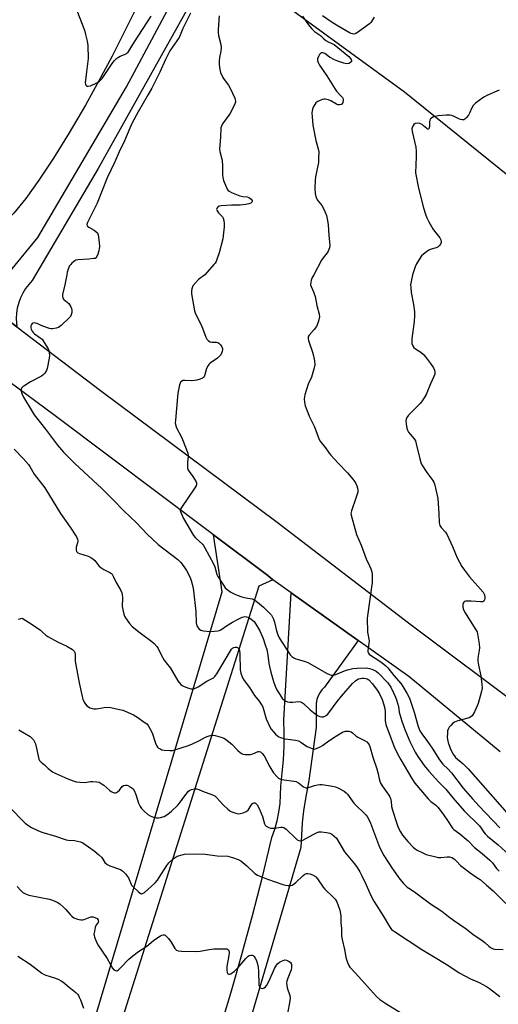
# Model space of a CAD drawing. Units: inches. Extents: x 1297766 to 1303767, y 561448 to 565447.
# Drawn here: x 1298002 to 1298219, y 563668 to 564116 of the extents above; entities that cross this region are included whole.
import ezdxf

# ---------------------------------------------------------------- set-up
doc = ezdxf.new("R2010")
doc.units = ezdxf.units.IN
doc.header["$MEASUREMENT"] = 0
for name, color, linetype in [('HYDRO-Single Line Stream', 4, 'Continuous'), ('NTRL-Farm Land', 3, 'Continuous'), ('TRANS-Driveway', 251, 'Continuous'), ('TRANS-Road', 130, 'Continuous'), ('Undefined', 1, 'Continuous')]:
    doc.layers.add(name, color=color, linetype=linetype)

msp = doc.modelspace()

# ---------------------------------------------------------------- linework, layer by layer
at = {"layer": 'HYDRO-Single Line Stream'}
msp.add_lwpolyline([(1298103.05, 564137), (1298176.58, 564083.17), (1298243.89, 564028.97)], dxfattribs=at)
at = {"layer": 'NTRL-Farm Land'}
msp.add_lwpolyline([(1298077.55, 564167.12), (1298049.85, 564111.46), (1298043.72, 564099.44), (1298038.65, 564089.8), (1298031.61, 564077.12), (1298024.2, 564064.49), (1298017.1, 564053.06), (1298010.49, 564043.1), (1298004.48, 564034.76), (1297999.06, 564028.03), (1297994.27, 564022.95), (1297992.17, 564021.08), (1297990.18, 564019.58), (1297987.2, 564017.81), (1297979.52, 564013.65), (1297766.81, 564171.21)], dxfattribs=at)
at = {"layer": 'TRANS-Driveway'}
msp.add_lwpolyline([(1298088.95, 564140.66), (1298037.36, 564048.35), (1298007.44, 563997.4), (1298005.82, 563995.66), (1298004.39, 563993.77), (1298003.15, 563991.74), (1298002.11, 563989.6), (1298001.29, 563987.38), (1298000.65, 563984.88), (1298000.3, 563982.53), (1298000.18, 563980.16), (1298000.43, 563976.36), (1297976.12, 563994.91), (1297988.61, 563997.04), (1297998.31, 564002.74), (1298010.03, 564016.93), (1298050.21, 564085.52), (1298097.75, 564174.19)], dxfattribs=at)
msp.add_polyline3d([(1298023.44, 563620.1, 0), (1298093.71, 563855.91, 0), (1298089.87, 563881.79, 0), (1298114.42, 563863.36, 0), (1298116.7, 563861.39, 0), (1298110.44, 563858.47, 0), (1298032.16, 563610.52, 0)], dxfattribs=at)
at = {"layer": 'TRANS-Road'}
for points in [[(1297772.25, 564147.6), (1297855.97, 564085.63), (1297941.87, 564021.05), (1297976.12, 563994.91), (1298000.43, 563976.36), (1298038.42, 563947.37), (1298118.72, 563887.53), (1298178.42, 563841.89), (1298232.14, 563801.48)], [(1298220.04, 563783.24), (1298178.55, 563817.48), (1298155.6, 563833.79), (1298125.04, 563855.47), (1298116.7, 563861.39), (1298114.42, 563863.36), (1298089.87, 563881.79), (1298017.83, 563935.87), (1297938.19, 563994.85), (1297884.21, 564036.66), (1297865.82, 564049.06), (1297824.76, 564079.99), (1297766.8, 564124.64)], [(1298092.35, 563655.96), (1298097.63, 563673.48), (1298102.67, 563691.07), (1298107.47, 563708.73), (1298112.02, 563726.45), (1298116.34, 563744.23), (1298117.64, 563748), (1298118.69, 563751.84), (1298119.49, 563755.74), (1298120.03, 563759.68), (1298120.31, 563763.65), (1298120.34, 563767.63), (1298121.05, 563773.62), (1298121.55, 563779.63), (1298121.84, 563785.65), (1298121.92, 563791.68), (1298121.79, 563797.7), (1298125.04, 563855.47), (1298155.6, 563833.79), (1298140.28, 563812.62), (1298139.09, 563811.43), (1298138.09, 563810.07), (1298137.3, 563808.58), (1298136.76, 563806.99), (1298136.45, 563805.33), (1298136.4, 563803.65), (1298136.4, 563794.19), (1298133.17, 563770.2), (1298131.53, 563761.95), (1298130.72, 563756.43), (1298130.12, 563750.89), (1298129.73, 563745.32), (1298129.55, 563739.75), (1298099.48, 563637.65)]]:
    msp.add_lwpolyline(points, dxfattribs=at)
at = {"layer": 'Undefined'}
for points, elevation in [([(1298022.16, 564134.64), (1298031.13, 564111.18), (1298031.71, 564109.25), (1298032.47, 564106.21), (1298032.69, 564104.19), (1298032.87, 564098.27), (1298032.09, 564092.21), (1298031.56, 564087.25), (1298031.59, 564086.71), (1298031.73, 564086.25), (1298032.19, 564085.82), (1298032.86, 564085.69), (1298033.9, 564085.98), (1298036.82, 564087.33), (1298038.04, 564088.06), (1298038.64, 564088.65), (1298039.17, 564089.31), (1298043.45, 564095.67), (1298044.73, 564097.27), (1298045.79, 564098.26), (1298046.69, 564098.97), (1298047.44, 564099.37), (1298050.07, 564100.47), (1298050.62, 564100.87), (1298050.98, 564101.28), (1298053.87, 564105.93), (1298061.48, 564117.61)], 466), ([(1298079.38, 564118.97), (1298075.86, 564112), (1298074.63, 564108.92), (1298074.15, 564107.92), (1298069.99, 564101.85), (1298068.05, 564097.89), (1298065.42, 564092.12), (1298061.74, 564084.9), (1298060.16, 564081.98), (1298055.58, 564074.1), (1298052.75, 564068.76), (1298051.71, 564066.61), (1298049.33, 564060.95), (1298046.91, 564055.85), (1298044.94, 564051.3), (1298043.14, 564047.64), (1298041.56, 564044.08), (1298037, 564032.61), (1298032.49, 564023.76), (1298032.24, 564022.84), (1298032.43, 564022.31), (1298033.16, 564021.7), (1298035.6, 564020.24), (1298036.52, 564019.6), (1298037.07, 564019.02), (1298037.38, 564018.25), (1298037.91, 564014.71), (1298038, 564012.92), (1298037.87, 564011.75), (1298037.68, 564010.87), (1298037.26, 564009.43), (1298036.85, 564008.35), (1298036.4, 564007.73), (1298035.97, 564007.5), (1298035.46, 564007.36), (1298033.18, 564007.12), (1298028.16, 564006.79), (1298027.32, 564006.63), (1298026.81, 564006.42), (1298026.12, 564005.94), (1298025.49, 564005.37), (1298024.91, 564004.75), (1298024.44, 564004.08), (1298023.76, 564002.58), (1298023.36, 564001.23), (1298023.09, 564000)], 466), ([(1298092.35, 564117.66), (1298091.91, 564111.55), (1298091.94, 564110.14), (1298092.07, 564108.74), (1298093.06, 564104.76), (1298093.27, 564103.33), (1298093.13, 564101.6), (1298092.6, 564098.78), (1298092.41, 564097.05), (1298092.4, 564095.61), (1298092.63, 564093.34), (1298092.98, 564091.98), (1298094.03, 564089.69), (1298094.65, 564088.73), (1298096.65, 564086.2), (1298097.24, 564085.19), (1298099.42, 564080.35), (1298099.7, 564079.54), (1298099.8, 564079), (1298099.78, 564078.47), (1298099.54, 564077.66), (1298097.84, 564074.23), (1298097.24, 564073.21), (1298093.95, 564068.62), (1298093.39, 564067.6), (1298093.16, 564066.8), (1298092.93, 564062.5), (1298092.52, 564057.33), (1298092.7, 564056.02), (1298093.51, 564053.21), (1298093.72, 564052.09), (1298093.87, 564049.28), (1298093.92, 564045.48), (1298094.03, 564044.31), (1298094.42, 564042.93), (1298095.64, 564039.65), (1298096.02, 564038.89), (1298096.54, 564038.28), (1298096.99, 564037.98), (1298098.01, 564037.49), (1298101.78, 564035.98), (1298103.1, 564035.66), (1298105.17, 564035.42), (1298105.92, 564035.18), (1298106.37, 564034.9), (1298106.95, 564034.36), (1298107.33, 564033.75), (1298107.39, 564033.35), (1298107.29, 564033), (1298106.78, 564032.62), (1298105.78, 564032.29), (1298104.41, 564031.99), (1298101.87, 564031.71), (1298098, 564031.64), (1298093.28, 564031.3), (1298092.44, 564031.16), (1298091.95, 564030.99), (1298091.46, 564030.53), (1298091.28, 564030.12), (1298091.22, 564029.69), (1298091.42, 564029.03), (1298092.08, 564028.21), (1298093.85, 564026.41), (1298094.23, 564025.7), (1298094.51, 564024.66), (1298094.66, 564023.27), (1298094.62, 564021.79), (1298094.01, 564016.32), (1298092.37, 564010.05), (1298091.54, 564007.49), (1298091, 564006.12), (1298090.54, 564005.37), (1298089.98, 564004.68), (1298085.82, 564000)], 464), ([(1298130.31, 564117.51), (1298132.52, 564114.18), (1298133.51, 564112.83), (1298134.47, 564111.75), (1298135.73, 564110.59), (1298138.45, 564108.79), (1298139.97, 564107.26), (1298140.83, 564106.58), (1298142.23, 564105.7), (1298144.57, 564104.62), (1298146.26, 564103.4), (1298151.3, 564099.2), (1298152.1, 564098.28), (1298152.35, 564097.86), (1298152.5, 564097.4), (1298152.44, 564096.99), (1298152.2, 564096.64), (1298151.66, 564096.21), (1298151.23, 564096.03), (1298150.17, 564095.98), (1298149.06, 564096.21), (1298146.32, 564097.07), (1298144.74, 564097.76), (1298142.45, 564098.98), (1298140.39, 564100.6), (1298139.65, 564100.91), (1298139.16, 564100.97), (1298138.71, 564100.87), (1298138.51, 564100.76), (1298138.01, 564100.19), (1298137.47, 564099.21), (1298137.12, 564098.16), (1298137.13, 564097.35), (1298137.31, 564096.56), (1298137.94, 564095.3), (1298141.33, 564090.41), (1298145.01, 564084.35), (1298145.71, 564083.5), (1298147.84, 564081.27), (1298148.35, 564080.63), (1298148.69, 564079.93), (1298148.74, 564079.4), (1298148.51, 564078.3), (1298148.14, 564077.62), (1298147.77, 564077.35), (1298147.05, 564077.24), (1298146.26, 564077.34), (1298145.74, 564077.51), (1298143.1, 564079.14), (1298142.1, 564079.59), (1298140.5, 564079.91), (1298139.97, 564079.91), (1298139.13, 564079.71), (1298137.25, 564078.85), (1298136.35, 564078.14), (1298135.85, 564077.44), (1298135.15, 564076.16), (1298134.8, 564075.36), (1298134.58, 564074.53), (1298134.54, 564073.65), (1298134.61, 564071.85), (1298134.94, 564068.07), (1298136.32, 564061.08), (1298137.43, 564057.27), (1298137.61, 564055.88), (1298137.58, 564053.02), (1298137.47, 564051.02), (1298136.2, 564044.48), (1298136.01, 564043.04), (1298135.87, 564039.25), (1298136.06, 564036.99), (1298136.28, 564035.61), (1298136.53, 564034.83), (1298136.94, 564034.14), (1298138.49, 564032.28), (1298139.11, 564031.35), (1298140.41, 564028.82), (1298141.09, 564026.92), (1298141.58, 564024.69), (1298141.91, 564022.72), (1298142.19, 564018.04), (1298142.6, 564013.37), (1298142.5, 564012.27), (1298141.91, 564010.78), (1298141.46, 564010.06), (1298139.69, 564007.76), (1298138.94, 564006.64), (1298135.36, 564000)], 462), ([(1298162.78, 564117.17), (1298161.63, 564115.19), (1298161.29, 564114.75), (1298160.65, 564114.14), (1298155.16, 564110.09), (1298154.42, 564109.65), (1298153.66, 564109.43), (1298152.89, 564109.49), (1298151.88, 564109.87), (1298146.39, 564112.98), (1298143.79, 564114.65), (1298139.28, 564117.77)], 462), ([(1298219.59, 564083.88), (1298214.01, 564081.49), (1298212.99, 564080.97), (1298212.24, 564080.48), (1298208.88, 564077.96), (1298207.83, 564076.99), (1298207.11, 564075.87), (1298206.05, 564073.41), (1298205.63, 564072.62), (1298204.58, 564071.32), (1298203.99, 564070.78), (1298203.56, 564070.52), (1298202.85, 564070.43), (1298202.06, 564070.61), (1298201.26, 564070.93), (1298199.22, 564071.95), (1298198.1, 564072.35), (1298197.24, 564072.54), (1298195.58, 564072.57), (1298191.94, 564072.29), (1298190.55, 564072.03), (1298189.74, 564071.77), (1298188.98, 564071.39), (1298188.37, 564070.85), (1298188.13, 564070.37), (1298187.94, 564069.54), (1298187.91, 564067.49), (1298187.83, 564066.97), (1298187.58, 564066.35), (1298187.34, 564066.15), (1298187.03, 564066.22), (1298186.67, 564066.47), (1298185.26, 564067.78), (1298184.57, 564068.32), (1298183.54, 564068.8), (1298182.46, 564068.92), (1298181.44, 564068.77), (1298180.85, 564068.32), (1298180.42, 564067.63), (1298180.1, 564066.84), (1298179.99, 564066.29), (1298180.04, 564065.2), (1298181.68, 564058.01), (1298181.95, 564056.26), (1298181.9, 564053.66), (1298181.53, 564046.3), (1298182.99, 564039.43), (1298185.28, 564030.38), (1298186.14, 564027.58), (1298186.74, 564025.93), (1298187.66, 564024.14), (1298189.51, 564020.88), (1298190.29, 564019.81), (1298192.66, 564016.89), (1298193.12, 564015.93), (1298193.26, 564015.19), (1298193.21, 564014.7), (1298192.92, 564013.99), (1298192.48, 564013.32), (1298191.92, 564012.78), (1298191.02, 564012.34), (1298188.63, 564011.67), (1298187.6, 564011.24), (1298185.92, 564010), (1298184.38, 564008.6), (1298183.22, 564006.99), (1298182.05, 564005.03), (1298181.5, 564003.66), (1298180.24, 564000)], 460), ([(1298023.09, 564000), (1298022.3, 563995.41), (1298021.21, 563991.08), (1298021.13, 563990.16), (1298021.38, 563989.42), (1298021.84, 563988.75), (1298024.06, 563986.93), (1298024.59, 563986.28), (1298025.02, 563985.53), (1298025.34, 563984.74), (1298025.46, 563983.92), (1298025.41, 563982.82), (1298025.19, 563981.77), (1298024.78, 563981.05), (1298024.21, 563980.41), (1298020.55, 563976.99), (1298019.43, 563976.09), (1298018.38, 563975.69), (1298016.67, 563975.44), (1298015.82, 563975.45), (1298015.26, 563975.55), (1298012.23, 563976.61), (1298011.16, 563977.08), (1298009.74, 563977.84), (1298008.96, 563978.08), (1298008.46, 563978.14), (1298007.78, 563978.03), (1298007.4, 563977.82), (1298007.11, 563977.46), (1298006.85, 563976.76), (1298006.78, 563975.98), (1298006.91, 563975.34), (1298007.41, 563974.4), (1298007.92, 563973.76), (1298008.51, 563973.19), (1298011.08, 563971.44), (1298011.91, 563970.7), (1298012.9, 563969.3), (1298014.68, 563966.35), (1298015, 563965.57), (1298015.16, 563964.75), (1298015.21, 563963.34), (1298015.12, 563962.2), (1298014.2, 563957.37), (1298013.89, 563956.58), (1298013.1, 563955.36), (1298012.34, 563954.49), (1298011.66, 563953.96), (1298006.61, 563951.34), (1298004.05, 563949.77), (1298003.12, 563949.1), (1298002.61, 563948.49), (1298002.48, 563948), (1298002.48, 563947.16), (1298002.71, 563946.02), (1298003.48, 563944.45), (1298007.35, 563937.85), (1298008.28, 563936.4), (1298013.42, 563929.91), (1298018.85, 563922.61), (1298021.58, 563919.41), (1298026.84, 563914.31), (1298039.12, 563902.89), (1298044.07, 563897.96), (1298049.03, 563892.75), (1298054.81, 563887.23), (1298059.83, 563882.01), (1298061.89, 563880.01), (1298064.68, 563877.49), (1298073.52, 563870.58), (1298074.94, 563869.26), (1298076.06, 563867.88), (1298077.57, 563865.68), (1298079.16, 563862.48), (1298079.69, 563861.11), (1298080.42, 563858.33), (1298080.78, 563856.34), (1298081.75, 563847), (1298081.99, 563841.89), (1298082.3, 563840.51), (1298082.79, 563839.55), (1298083.33, 563838.98), (1298083.97, 563838.53), (1298084.46, 563838.32), (1298085.29, 563838.14), (1298088.21, 563837.92), (1298090.32, 563838.01), (1298091.8, 563838.16), (1298092.56, 563838.38), (1298093.15, 563838.69), (1298095.64, 563840.53), (1298098.45, 563842.17), (1298101.28, 563843.69), (1298102.84, 563844.37), (1298104.11, 563844.66), (1298104.86, 563844.62), (1298105.84, 563844.25), (1298106.99, 563843.54), (1298108.23, 563842.4), (1298109.53, 563840.45), (1298110.82, 563838.14), (1298112.31, 563834.72), (1298113.31, 563831.9), (1298113.98, 563829.67), (1298114.51, 563827.12), (1298114.99, 563823.41), (1298115.25, 563821.99), (1298115.88, 563819.41), (1298117.09, 563815.15), (1298117.84, 563813.08), (1298118.64, 563811.31), (1298120.67, 563808.03), (1298121.22, 563807.33), (1298122.01, 563806.61), (1298122.67, 563806.17), (1298123.4, 563805.87), (1298124.49, 563805.72), (1298125.91, 563805.71), (1298128.6, 563806.09), (1298129.29, 563805.99), (1298129.74, 563805.79), (1298130.64, 563805.12), (1298133.65, 563802.35), (1298135.19, 563801.05), (1298137.09, 563799.69), (1298138.12, 563799.21), (1298138.94, 563799.03), (1298139.73, 563799.07), (1298140.73, 563799.51), (1298141.56, 563800.19), (1298142.66, 563801.48), (1298145.96, 563806.09), (1298147.96, 563808.56), (1298153, 563814.25), (1298154.27, 563815.48), (1298155, 563815.97), (1298155.76, 563816.32), (1298156.52, 563816.52), (1298157.33, 563816.63), (1298158.19, 563816.64), (1298159.04, 563816.54), (1298159.69, 563816.32), (1298160.35, 563815.87), (1298162.09, 563814.11), (1298164.15, 563811.23), (1298165.22, 563809.5), (1298166.41, 563806.94), (1298167.27, 563804.58), (1298167.65, 563802.96), (1298167.8, 563801.23), (1298167.81, 563797.38), (1298167.92, 563796.4), (1298168.12, 563795.61), (1298171.93, 563785.48), (1298173.12, 563782.89), (1298174.97, 563779.53), (1298179.92, 563771.06), (1298181.3, 563768.97), (1298187.4, 563761.83), (1298188.6, 563760.67), (1298190.73, 563759.05), (1298191.67, 563758.06), (1298194.12, 563754.9), (1298196.42, 563751.51), (1298197.73, 563749.36), (1298198.34, 563748.55), (1298198.98, 563747.97), (1298201.76, 563745.88), (1298204.66, 563743.5), (1298205.51, 563742.72), (1298208.36, 563739.77), (1298211.82, 563737.05), (1298215.36, 563733.99), (1298216.55, 563732.73), (1298218.34, 563730.24), (1298219.57, 563728.97)], 466), ([(1298085.82, 564000), (1298083.05, 563997.81), (1298081.55, 563996.36), (1298080.46, 563994.99), (1298079.93, 563993.7), (1298079.75, 563992.6), (1298079.83, 563991.43), (1298081.13, 563983.65), (1298081.42, 563982.69), (1298081.85, 563981.7), (1298084.41, 563976.96), (1298086.32, 563971.68), (1298086.83, 563970.69), (1298087.58, 563969.97), (1298088.27, 563969.61), (1298089.09, 563969.47), (1298091.1, 563969.4), (1298091.76, 563969.24), (1298092.16, 563969.01), (1298092.95, 563968.22), (1298093.59, 563967.28), (1298093.87, 563966.53), (1298093.88, 563966), (1298093.72, 563965.18), (1298093.44, 563964.36), (1298093.08, 563963.59), (1298092.74, 563963.14), (1298091.65, 563962.2), (1298088.32, 563959.85), (1298087.7, 563959.29), (1298087.36, 563958.86), (1298086.61, 563957.41), (1298085.77, 563954.13), (1298085.56, 563953.66), (1298085.22, 563953.28), (1298084.76, 563953), (1298083.68, 563952.58), (1298082.24, 563952.14), (1298081.12, 563951.91), (1298079.76, 563951.85), (1298076.95, 563952.04), (1298075.91, 563951.9), (1298075.23, 563951.54), (1298074.87, 563951.19), (1298074.62, 563950.74), (1298074.38, 563949.96), (1298073.67, 563946.29), (1298073.43, 563944.56), (1298072.46, 563933.96), (1298072.42, 563932.79), (1298072.51, 563931.96), (1298072.78, 563930.92), (1298073.11, 563930.14), (1298075.08, 563926.54), (1298075.72, 563925.21), (1298078.16, 563918.88), (1298078.34, 563918.04), (1298078.35, 563917.46), (1298078.01, 563914.81), (1298077.95, 563913.42), (1298078, 563912.32), (1298078.16, 563911.54), (1298078.69, 563910.58), (1298080.44, 563908.34), (1298081.22, 563907.15), (1298081.86, 563905.9), (1298082.03, 563905.41), (1298082.09, 563904.92), (1298081.87, 563904.17), (1298081.3, 563903.19), (1298075.23, 563894.26), (1298074.85, 563893.53), (1298074.73, 563892.77), (1298075.05, 563891.7), (1298076.23, 563889.28), (1298080.75, 563881.54), (1298081.67, 563880.44), (1298084.73, 563877.54), (1298085.24, 563876.93), (1298085.88, 563875.94), (1298089.84, 563868.66), (1298090.36, 563867.33), (1298091.39, 563863.85), (1298091.8, 563862.83), (1298094.3, 563858.96), (1298095.14, 563857.8), (1298095.96, 563857), (1298097.69, 563855.84), (1298099.24, 563854.96), (1298100.56, 563854.42), (1298102.73, 563853.67), (1298104.42, 563853.24), (1298107.31, 563852.67), (1298108.65, 563852.1), (1298109.83, 563851.23), (1298112.57, 563848.94), (1298114.82, 563846.75), (1298116.11, 563845.27), (1298117.06, 563843.49), (1298117.5, 563842.13), (1298118.38, 563838.24), (1298119.02, 563836.35), (1298119.6, 563835.05), (1298124.61, 563827.31), (1298125.33, 563826.52), (1298126.27, 563825.86), (1298127.23, 563825.44), (1298131.04, 563824.33), (1298132.67, 563823.73), (1298141.48, 563818.86), (1298142.53, 563818.35), (1298143.34, 563818.09), (1298144.36, 563818.06), (1298145.4, 563818.28), (1298149.31, 563820.05), (1298150.63, 563820.5), (1298153.07, 563821.04), (1298155.15, 563821.27), (1298159.12, 563821.3), (1298160.75, 563821.09), (1298161.79, 563820.8), (1298162.77, 563820.39), (1298163.69, 563819.85), (1298164.58, 563819.14), (1298168.94, 563814.54), (1298169.66, 563813.69), (1298170.38, 563812.56), (1298171.65, 563810.05), (1298172.52, 563808.08), (1298172.98, 563806.76), (1298173.8, 563803.75), (1298174.22, 563801.15), (1298174.47, 563800.09), (1298175.42, 563797.17), (1298176.8, 563793.34), (1298178.96, 563787.85), (1298181.47, 563782.98), (1298182.6, 563781.08), (1298185.56, 563776.96), (1298187.65, 563774.36), (1298192.12, 563769.4), (1298195.42, 563766.3), (1298198.59, 563762.26), (1298203.66, 563756.45), (1298210.59, 563749.52), (1298211.47, 563748.44), (1298212.63, 563746.68), (1298213.29, 563745.85), (1298214.37, 563744.84), (1298219.13, 563740.85), (1298224.12, 563736.36)], 464), ([(1298135.36, 564000), (1298134.53, 563998.49), (1298134.12, 563997.52), (1298133.96, 563996.66), (1298133.95, 563995.53), (1298134.17, 563994.72), (1298135.21, 563992.33), (1298135.93, 563990.11), (1298136.73, 563986.02), (1298137.88, 563982.08), (1298137.98, 563980.95), (1298137.49, 563978.99), (1298136.92, 563977.31), (1298136.56, 563976.52), (1298135.57, 563975.11), (1298133.22, 563972.56), (1298132.93, 563972.11), (1298132.76, 563971.65), (1298132.75, 563970.9), (1298132.96, 563970.08), (1298134.8, 563964.83), (1298135.31, 563963.16), (1298135.68, 563960.87), (1298135.77, 563959.15), (1298135.53, 563957.7), (1298134.69, 563954.56), (1298134.27, 563953.47), (1298132.8, 563950.27), (1298131.33, 563945.43), (1298130.97, 563943.71), (1298131.08, 563942.11), (1298131.47, 563940.49), (1298132.64, 563937.43), (1298133.34, 563935.8), (1298135.76, 563930.93), (1298137.51, 563925.92), (1298138.13, 563924.6), (1298140.65, 563921.42), (1298142.41, 563918.89), (1298143.12, 563917.98), (1298146.39, 563914.47), (1298150.74, 563910.01), (1298153.17, 563907.07), (1298154.05, 563905.9), (1298154.51, 563905.14), (1298154.93, 563904.13), (1298155.26, 563903.08), (1298155.42, 563902.02), (1298155.31, 563901.19), (1298154.46, 563898.42), (1298152.46, 563892.67), (1298152.26, 563891.57), (1298152.33, 563890.73), (1298154.72, 563881.99), (1298156.88, 563877.13), (1298159.1, 563870.88), (1298160.71, 563867.68), (1298161.28, 563866.35), (1298161.72, 563864.99), (1298161.89, 563863.59), (1298161.95, 563861.62), (1298161.83, 563860.15), (1298159.64, 563844.02), (1298159.76, 563837.62), (1298160.52, 563833.64), (1298160.43, 563832.48), (1298159.9, 563829.27), (1298159.93, 563828.71), (1298160.2, 563828), (1298160.51, 563827.6), (1298161.11, 563827.1), (1298165.4, 563824.34), (1298167.27, 563823.02), (1298168.11, 563822.33), (1298169.07, 563821.3), (1298171.81, 563817.83), (1298175.1, 563814.11), (1298175.87, 563812.96), (1298177.7, 563809.88), (1298178.81, 563807.66), (1298180.99, 563801.22), (1298182.78, 563794.7), (1298183.57, 563792.74), (1298184.42, 563791.36), (1298187.07, 563787.83), (1298189.22, 563784.82), (1298192.42, 563779.59), (1298194.06, 563777.6), (1298196.46, 563775.27), (1298197.94, 563773.64), (1298203.25, 563766.71), (1298207.5, 563761.8), (1298210.58, 563758.46), (1298219.96, 563748.61)], 462), ([(1298180.24, 564000), (1298179.47, 563996.27), (1298179.38, 563995.43), (1298179.39, 563994.29), (1298179.61, 563992), (1298180.72, 563986.55), (1298181.1, 563983.14), (1298181.19, 563981.45), (1298180.98, 563978.72), (1298179.93, 563970.95), (1298179.85, 563969.53), (1298179.95, 563968.73), (1298180.31, 563967.75), (1298180.87, 563966.9), (1298181.54, 563966.36), (1298184.07, 563964.81), (1298185.17, 563963.81), (1298186.15, 563962.74), (1298188.46, 563959.64), (1298189.74, 563957.72), (1298190.25, 563956.72), (1298190.44, 563955.57), (1298190.33, 563954.78), (1298189.98, 563953.77), (1298188.43, 563950.41), (1298186.38, 563945.61), (1298185.59, 563944.13), (1298184.58, 563942.66), (1298183.66, 563941.5), (1298178.46, 563936.23), (1298177.58, 563935.1), (1298177.32, 563934.41), (1298177.25, 563933.62), (1298177.38, 563932.21), (1298177.71, 563930.24), (1298177.94, 563929.44), (1298178.44, 563928.5), (1298179.1, 563927.62), (1298180.94, 563925.48), (1298181.51, 563924.53), (1298181.93, 563923.17), (1298183.56, 563916.39), (1298184.05, 563914.7), (1298184.5, 563913.63), (1298186.76, 563910.18), (1298189.47, 563906.46), (1298189.91, 563905.74), (1298190.22, 563905), (1298190.73, 563902.97), (1298191.67, 563898.3), (1298192.16, 563891.59), (1298192.37, 563887.27), (1298192.46, 563886.73), (1298192.7, 563886.02), (1298193.27, 563885.2), (1298195.27, 563883.04), (1298196.04, 563881.89), (1298198.4, 563876.56), (1298200.58, 563871.33), (1298201.54, 563869.33), (1298202.69, 563867.37), (1298203.83, 563865.71), (1298206.16, 563862.74), (1298212.28, 563855.72), (1298212.9, 563854.6), (1298213.15, 563853.48), (1298213.13, 563852.94), (1298212.93, 563852.23), (1298212.58, 563851.65), (1298212.2, 563851.41), (1298211.17, 563851.3), (1298206.81, 563851.63), (1298205.11, 563851.67), (1298204.31, 563851.62), (1298203.85, 563851.49), (1298203.49, 563851.22), (1298203.25, 563850.8), (1298203.1, 563850.31), (1298203.03, 563849.5), (1298203.11, 563848.97), (1298203.45, 563847.91), (1298203.9, 563846.88), (1298209.06, 563838.71), (1298209.57, 563837.68), (1298209.8, 563836.86), (1298210.5, 563832.26), (1298210.67, 563830.54), (1298210.58, 563829.43), (1298209.92, 563825.76), (1298209.92, 563824.38), (1298210.19, 563822.52), (1298211.26, 563817.72), (1298211.74, 563813.89), (1298211.81, 563812.14), (1298211.47, 563810.12), (1298210.11, 563805.12), (1298209.66, 563804.04), (1298208.36, 563801.38), (1298207.35, 563799.62), (1298206.76, 563799.06), (1298206, 563798.7), (1298200.88, 563797.22), (1298199.32, 563796.64), (1298198.62, 563796.18), (1298197.58, 563795.22), (1298196.85, 563794.35), (1298196.51, 563793.73), (1298196.2, 563792.74), (1298196.06, 563791.6), (1298195.97, 563789.87), (1298196.06, 563788.74), (1298196.46, 563787.37), (1298197.35, 563784.92), (1298198.61, 563782.25), (1298199.08, 563781.49), (1298199.8, 563780.63), (1298203.21, 563777.72), (1298205.54, 563775.4), (1298223.23, 563755.39)], 460), ([(1297999.23, 563920.83), (1298003.46, 563916.37), (1298005.75, 563913.8), (1298006.37, 563912.86), (1298008.32, 563909.44), (1298013.18, 563903.23), (1298020.21, 563891.55), (1298024.73, 563885.29), (1298027.6, 563880.86), (1298028.01, 563879.81), (1298028.11, 563878.99), (1298028, 563878.14), (1298027.47, 563876.15), (1298027.33, 563875.31), (1298027.34, 563874.82), (1298027.56, 563874.22), (1298028.13, 563873.7), (1298028.88, 563873.32), (1298032.8, 563872.15), (1298034.1, 563871.58), (1298035.01, 563870.89), (1298035.86, 563870.11), (1298037.74, 563867.8), (1298038.55, 563866.98), (1298039.95, 563866.07), (1298042.72, 563864.73), (1298043.38, 563864.27), (1298043.7, 563863.94), (1298044.26, 563863.06), (1298045.64, 563860.12), (1298047.72, 563856.55), (1298048.19, 563855.49), (1298048.36, 563854.64), (1298048.47, 563853.17), (1298048.46, 563852.28), (1298048.24, 563850.06), (1298048.29, 563849.2), (1298049.1, 563845.71), (1298049.4, 563844.88), (1298049.82, 563844.12), (1298051.69, 563841.47), (1298052.86, 563840.13), (1298056.43, 563837.24), (1298061.72, 563833.38), (1298062.82, 563832.37), (1298064.04, 563831.06), (1298064.72, 563830.12), (1298066.04, 563827.24), (1298067.41, 563824.92), (1298068.25, 563823.69), (1298070.2, 563821.18), (1298073.64, 563815.52), (1298075.02, 563813.8), (1298075.63, 563813.27), (1298076.12, 563812.98), (1298078.02, 563812.23), (1298079.68, 563811.8), (1298080.77, 563811.89), (1298081.85, 563812.22), (1298082.89, 563812.7), (1298086.82, 563815.35), (1298089.8, 563816.88), (1298090.43, 563817.43), (1298091.26, 563818.58), (1298098.02, 563829.81), (1298098.49, 563830.32), (1298099.04, 563830.67), (1298099.69, 563830.84), (1298100.18, 563830.78), (1298100.65, 563830.61), (1298101.07, 563830.33), (1298101.51, 563829.72), (1298101.69, 563829.21), (1298101.81, 563827.73), (1298101.86, 563820.4), (1298102.16, 563819.01), (1298103.02, 563816.85), (1298103.75, 563815.61), (1298106.16, 563812.41), (1298108.49, 563808.76), (1298110.52, 563806.2), (1298111.61, 563804.61), (1298111.99, 563803.89), (1298112.3, 563803.1), (1298113.8, 563798.15), (1298115.42, 563794.49), (1298115.98, 563793.55), (1298117.04, 563792.25), (1298118.01, 563791.23), (1298119.09, 563790.29), (1298119.56, 563789.99), (1298120.3, 563789.66), (1298122.16, 563789.13), (1298123.56, 563788.89), (1298127.03, 563788.47), (1298128.38, 563788.17), (1298129.52, 563787.59), (1298131.6, 563786.06), (1298132.33, 563785.61), (1298134.17, 563784.82), (1298135.51, 563784.48), (1298136.04, 563784.5), (1298136.55, 563784.64), (1298138.32, 563785.46), (1298139.27, 563786.07), (1298142.24, 563788.26), (1298145.67, 563790.52), (1298148.47, 563792.11), (1298149.27, 563792.45), (1298149.82, 563792.59), (1298151.25, 563792.61), (1298151.8, 563792.51), (1298152.3, 563792.3), (1298152.98, 563791.81), (1298154.51, 563790.47), (1298155.32, 563789.89), (1298158.45, 563788.31), (1298159.44, 563787.71), (1298160.23, 563786.89), (1298160.53, 563786.39), (1298160.86, 563785.57), (1298162.21, 563780.74), (1298164.04, 563775.52), (1298164.63, 563773.22), (1298165.04, 563770.94), (1298165.59, 563769.31), (1298166.38, 563767.81), (1298169.48, 563763.45), (1298169.92, 563762.71), (1298170.26, 563761.95), (1298170.57, 563760.62), (1298170.75, 563758.31), (1298171.08, 563756.68), (1298173.06, 563750.55), (1298173.71, 563748.76), (1298174.77, 563746.77), (1298175.73, 563745.38), (1298178.06, 563742.51), (1298180.5, 563739.94), (1298181.36, 563739.14), (1298182.31, 563738.51), (1298184.86, 563737.22), (1298186.47, 563736.6), (1298190.75, 563735.43), (1298191.9, 563735.19), (1298193.06, 563735.17), (1298195.97, 563735.53), (1298197.02, 563735.52), (1298198.04, 563735.2), (1298199.24, 563734.45), (1298200.09, 563733.66), (1298202.09, 563731.57), (1298203.19, 563730.63), (1298206.39, 563728.15), (1298209.51, 563726.14), (1298210.97, 563725.11), (1298213.86, 563722.54), (1298216.87, 563720.09), (1298222.61, 563714.24)], 468), ([(1298001.21, 563843.49), (1298002.2, 563843.85), (1298002.64, 563843.88), (1298003.11, 563843.75), (1298003.84, 563843.38), (1298006.55, 563841.66), (1298011.13, 563838.5), (1298012, 563837.78), (1298013.59, 563836.25), (1298014.5, 563835.57), (1298018.96, 563833.24), (1298023.13, 563831.2), (1298025.71, 563829.7), (1298026.54, 563828.95), (1298026.81, 563828.38), (1298026.95, 563827.62), (1298027.01, 563824.42), (1298027.23, 563822.67), (1298028.75, 563814.59), (1298030.09, 563808.27), (1298030.41, 563807.14), (1298030.99, 563805.84), (1298031.59, 563804.88), (1298032.32, 563804.11), (1298032.94, 563803.61), (1298033.62, 563803.21), (1298034.65, 563802.86), (1298035.45, 563802.72), (1298036.6, 563802.75), (1298040.09, 563803.36), (1298041.7, 563803.48), (1298043.13, 563803.29), (1298047.14, 563802.44), (1298048.56, 563802.09), (1298049.67, 563801.69), (1298053.45, 563799.94), (1298055.03, 563799.13), (1298058.8, 563796.41), (1298059.47, 563795.85), (1298060.04, 563795.23), (1298060.94, 563793.81), (1298061.96, 563791.78), (1298063.44, 563787.06), (1298063.89, 563786), (1298064.39, 563785.28), (1298064.8, 563784.91), (1298065.5, 563784.49), (1298066.26, 563784.17), (1298067.38, 563783.95), (1298069.99, 563783.8), (1298071.15, 563783.82), (1298072.29, 563784.04), (1298078.46, 563786.1), (1298080.33, 563786.79), (1298083.48, 563788.31), (1298086.18, 563789.85), (1298087.42, 563790.37), (1298088.94, 563790.72), (1298089.7, 563790.73), (1298090.57, 563790.6), (1298093.72, 563789.71), (1298094.54, 563789.38), (1298095.29, 563788.92), (1298098.08, 563786.73), (1298100.81, 563783.79), (1298101.86, 563782.88), (1298102.76, 563782.32), (1298103.31, 563782.15), (1298104.18, 563782.02), (1298106.57, 563781.95), (1298107.69, 563782.22), (1298110.06, 563783.32), (1298110.57, 563783.41), (1298111.15, 563783.23), (1298111.92, 563782.49), (1298112.77, 563781.31), (1298115.36, 563776.37), (1298116.99, 563773.67), (1298118.68, 563771.81), (1298119.3, 563771.27), (1298120.01, 563770.86), (1298120.83, 563770.62), (1298121.98, 563770.41), (1298126.29, 563769.89), (1298127.38, 563769.66), (1298128.38, 563769.13), (1298130.68, 563767.33), (1298131.38, 563766.96), (1298131.86, 563766.82), (1298132.39, 563766.83), (1298132.93, 563766.93), (1298135.72, 563767.83), (1298137.03, 563768.15), (1298138.09, 563768.32), (1298139.23, 563768.3), (1298143.88, 563767.56), (1298145.31, 563767.25), (1298146.65, 563766.69), (1298149.21, 563765.27), (1298150.14, 563764.6), (1298150.7, 563764.01), (1298153.63, 563759.92), (1298154.35, 563759.05), (1298158.45, 563755.24), (1298159.2, 563754.45), (1298159.69, 563753.78), (1298160.41, 563752.47), (1298161.15, 563750.82), (1298165.26, 563739.93), (1298167.13, 563736.09), (1298171.12, 563730.06), (1298174.47, 563725.37), (1298176.08, 563723.39), (1298177.76, 563721.72), (1298178.48, 563721.18), (1298181.16, 563719.51), (1298188.34, 563714.14), (1298193.58, 563710.82), (1298196.52, 563708.39), (1298198.82, 563706.65), (1298204.59, 563702.7), (1298207.78, 563700.16), (1298211.33, 563697.9), (1298213.09, 563696.47), (1298214.83, 563694.93), (1298215.72, 563694.28), (1298216.89, 563693.66), (1298217.69, 563693.47), (1298221.42, 563693.36)], 470), ([(1298001.37, 563793.25), (1298006.44, 563790.1), (1298007.27, 563789.43), (1298007.96, 563788.64), (1298008.53, 563787.76), (1298008.9, 563786.82), (1298010.25, 563780.68), (1298010.48, 563779.87), (1298010.75, 563779.27), (1298011.43, 563778.47), (1298012.98, 563777.24), (1298014.65, 563775.62), (1298016.66, 563774.17), (1298018.19, 563773.36), (1298023.63, 563770.99), (1298026.03, 563770.02), (1298027.38, 563769.6), (1298029.06, 563769.4), (1298031.33, 563769.33), (1298033.88, 563769.67), (1298035, 563769.71), (1298036.7, 563769.57), (1298037.79, 563769.36), (1298038.81, 563768.87), (1298040.01, 563768.01), (1298041.39, 563766.89), (1298042.68, 563765.65), (1298043.37, 563765.1), (1298043.84, 563764.85), (1298044.6, 563764.61), (1298045.34, 563764.58), (1298045.8, 563764.75), (1298046.24, 563765.02), (1298047.03, 563765.76), (1298048.28, 563767.38), (1298048.91, 563767.82), (1298049.86, 563768.07), (1298050.36, 563768.02), (1298050.87, 563767.83), (1298051.87, 563767.28), (1298052.82, 563766.61), (1298053.23, 563766.22), (1298053.71, 563765.57), (1298054.56, 563763.85), (1298055.69, 563759.93), (1298056.46, 563758.39), (1298057.08, 563757.43), (1298058.28, 563756.2), (1298060.03, 563754.71), (1298061.01, 563754.11), (1298062.6, 563753.47), (1298063.97, 563753.14), (1298064.82, 563753.18), (1298065.67, 563753.33), (1298067.32, 563753.87), (1298069.1, 563754.91), (1298070.7, 563756.17), (1298073.66, 563758.95), (1298074.38, 563759.87), (1298076.75, 563763.27), (1298078.43, 563765.31), (1298079.1, 563765.8), (1298079.87, 563766.08), (1298081.24, 563766.35), (1298082.06, 563766.36), (1298083.16, 563766.05), (1298085.61, 563764.99), (1298088.64, 563763.99), (1298090.35, 563763.17), (1298091.2, 563762.47), (1298094.23, 563759.08), (1298096.31, 563757.08), (1298097.21, 563756.42), (1298098.16, 563755.88), (1298099.97, 563755.25), (1298101.02, 563755.07), (1298101.86, 563755.13), (1298103.28, 563755.54), (1298104.64, 563756.09), (1298105.13, 563756.38), (1298105.54, 563756.75), (1298106.89, 563758.96), (1298107.55, 563759.73), (1298108.12, 563760.03), (1298108.52, 563760.01), (1298108.9, 563759.85), (1298109.26, 563759.57), (1298109.59, 563759.17), (1298110.53, 563757.51), (1298111.99, 563753.78), (1298112.94, 563750.54), (1298113.35, 563749.8), (1298113.72, 563749.42), (1298114.94, 563748.81), (1298115.75, 563748.57), (1298116.58, 563748.43), (1298117.45, 563748.49), (1298120.36, 563749.02), (1298121.12, 563748.98), (1298121.8, 563748.78), (1298122.89, 563747.98), (1298127.2, 563743.8), (1298127.85, 563743.26), (1298128.55, 563742.86), (1298129.35, 563742.75), (1298129.9, 563742.82), (1298130.43, 563743.01), (1298135.05, 563745.69), (1298136.62, 563746.41), (1298137.7, 563746.76), (1298138.83, 563746.81), (1298141.17, 563746.49), (1298142.61, 563746.18), (1298143.62, 563745.74), (1298144.7, 563744.93), (1298145.64, 563743.94), (1298149.33, 563737.73), (1298153.88, 563732.34), (1298155.09, 563730.67), (1298156.28, 563728.65), (1298157.11, 563727.07), (1298159.17, 563722.75), (1298161.27, 563717.93), (1298162.62, 563715.35), (1298166.88, 563708.61), (1298169.74, 563703.81), (1298170.72, 563702.51), (1298172.01, 563701.5), (1298184.44, 563693.4), (1298188.97, 563690.58), (1298196.31, 563686.24), (1298201.4, 563682.81), (1298206.64, 563680.04), (1298210.54, 563678.34), (1298213.88, 563676.6), (1298215.28, 563675.59), (1298219.85, 563672.03)], 472), ([(1297993.28, 563762.21), (1298002.15, 563752.86), (1298004.25, 563750.83), (1298005.88, 563749.55), (1298007.11, 563748.74), (1298010, 563747.38), (1298011.87, 563746.62), (1298017.94, 563744.89), (1298022.86, 563743.22), (1298023.7, 563743.06), (1298026.64, 563742.84), (1298028.03, 563742.64), (1298029.38, 563742.31), (1298030.38, 563741.82), (1298035.61, 563738.21), (1298037.61, 563736.55), (1298039, 563735.13), (1298040.4, 563732.92), (1298041.45, 563731.93), (1298042.77, 563731.31), (1298047.49, 563729.67), (1298048.18, 563729.33), (1298048.62, 563729.03), (1298049.78, 563727.79), (1298051.14, 563725.94), (1298051.53, 563725.19), (1298052.17, 563723.35), (1298052.61, 563722.65), (1298053.37, 563721.8), (1298055.66, 563719.58), (1298056.29, 563719.04), (1298056.92, 563718.68), (1298057.14, 563718.64), (1298057.57, 563718.74), (1298058.44, 563719.3), (1298061.51, 563721.94), (1298063.27, 563723.64), (1298064.32, 563724.9), (1298065.14, 563726.05), (1298068.6, 563731.58), (1298069.56, 563732.67), (1298071.42, 563734.52), (1298072.32, 563735.23), (1298073.33, 563735.72), (1298075.5, 563736.44), (1298076.65, 563736.65), (1298081.13, 563736.87), (1298085.96, 563736.72), (1298091.49, 563735.99), (1298096.25, 563735.7), (1298098.48, 563735.15), (1298100.94, 563734.33), (1298102.18, 563733.67), (1298104.99, 563731.31), (1298108.63, 563727.92), (1298109.82, 563727.12), (1298114.38, 563725.32), (1298121.31, 563722.9), (1298122.58, 563722.58), (1298123.67, 563722.48), (1298124.76, 563722.5), (1298125.53, 563722.65), (1298125.99, 563722.87), (1298127.26, 563723.82), (1298130.59, 563727.01), (1298131.28, 563727.53), (1298131.99, 563727.86), (1298132.72, 563727.97), (1298133.52, 563727.81), (1298134.84, 563727.27), (1298136.09, 563726.57), (1298136.52, 563726.2), (1298137.08, 563725.54), (1298139.67, 563721.69), (1298140.35, 563720.8), (1298144.09, 563717.26), (1298145.09, 563716.18), (1298145.79, 563715.05), (1298146.49, 563713.41), (1298147.18, 563711.21), (1298147.71, 563708.72), (1298147.7, 563705.28), (1298147.91, 563703), (1298148.03, 563699.42), (1298148.23, 563697.95), (1298149.35, 563693.41), (1298149.92, 563689.88), (1298150.17, 563688.83), (1298150.71, 563687.47), (1298151.34, 563686.14), (1298151.8, 563685.39), (1298152.35, 563684.69), (1298155.82, 563680.9), (1298159.71, 563676.48), (1298163.91, 563671.94), (1298165.44, 563670.61), (1298168.07, 563668.78), (1298175.21, 563664.44)], 474), ([(1298000.62, 563722.05), (1298002.18, 563720.27), (1298003.24, 563719.27), (1298004.41, 563718.58), (1298005.94, 563717.98), (1298015.22, 563716.18), (1298016.6, 563715.76), (1298018.7, 563714.9), (1298019.91, 563714.16), (1298021.64, 563712.59), (1298022.67, 563711.55), (1298024.61, 563709.27), (1298025.43, 563708.43), (1298026.41, 563707.82), (1298028.06, 563707.17), (1298029.46, 563706.77), (1298030.28, 563706.77), (1298031.09, 563707.01), (1298033.25, 563707.94), (1298034.04, 563708.15), (1298034.57, 563708.19), (1298035.11, 563708.14), (1298035.92, 563707.91), (1298036.88, 563707.39), (1298037.43, 563706.7), (1298037.59, 563706.03), (1298037.43, 563705.57), (1298036.51, 563704.59), (1298036.03, 563703.28), (1298035.66, 563701.54), (1298035.5, 563700.38), (1298035.51, 563699.81), (1298035.7, 563698.98), (1298036.48, 563697.07), (1298037.27, 563695.5), (1298041.5, 563689.25), (1298043.97, 563684.81), (1298044.47, 563684.18), (1298044.86, 563683.9), (1298045.29, 563683.76), (1298045.74, 563683.72), (1298046.21, 563683.85), (1298046.67, 563684.12), (1298047.75, 563685.1), (1298051.4, 563688.92), (1298053.13, 563690.5), (1298055.73, 563692.4), (1298059.45, 563694.89), (1298062.53, 563697.45), (1298063.61, 563698.26), (1298065.65, 563699.55), (1298066.37, 563699.87), (1298066.88, 563699.97), (1298067.39, 563699.95), (1298067.88, 563699.8), (1298068.52, 563699.3), (1298069.28, 563698.4), (1298070.52, 563696.69), (1298072.28, 563693.75), (1298073.05, 563693.1), (1298073.77, 563692.82), (1298075.19, 563692.66), (1298082.23, 563692.5), (1298083.8, 563692.63), (1298087.76, 563693.36), (1298089.94, 563693.63), (1298094.92, 563693.69), (1298095.75, 563693.6), (1298096.23, 563693.43), (1298096.56, 563693.17), (1298096.81, 563692.82), (1298096.94, 563692.37), (1298096.96, 563691.82), (1298096.81, 563690.66), (1298095.91, 563685.61), (1298095.8, 563684.14), (1298096.01, 563682.88), (1298096.32, 563682.31), (1298096.61, 563682.09), (1298097.03, 563682.08), (1298097.75, 563682.36), (1298098.49, 563682.83), (1298099.15, 563683.37), (1298100.97, 563685.2), (1298104.51, 563689.3), (1298105.57, 563690.32), (1298106.05, 563690.58), (1298106.83, 563690.77), (1298107.34, 563690.77), (1298107.8, 563690.65), (1298108.35, 563690.15), (1298108.8, 563689.45), (1298109.31, 563688.41), (1298109.68, 563687.31), (1298110.05, 563685.29), (1298110.27, 563683.56), (1298110.47, 563677.24), (1298110.67, 563676.5), (1298110.91, 563676.09), (1298111.06, 563675.93), (1298111.49, 563675.72), (1298112.23, 563675.7), (1298112.88, 563675.97), (1298113.47, 563676.45), (1298113.98, 563677.12), (1298115.11, 563679.1), (1298117.59, 563684.78), (1298118.42, 563686.2), (1298119.1, 563687.04), (1298119.76, 563687.53), (1298120.74, 563688.06), (1298121.5, 563688.39), (1298122.27, 563688.59), (1298123.01, 563688.5), (1298124.19, 563687.89), (1298124.8, 563687.4), (1298125.1, 563687), (1298125.25, 563686.54), (1298125.3, 563685.76), (1298125.24, 563684.95), (1298125.06, 563684.14), (1298123.59, 563680.31), (1298123.17, 563678.89), (1298123.03, 563678.02), (1298123.1, 563676.98), (1298123.31, 563675.94), (1298124.53, 563672.51), (1298124.7, 563671.42), (1298124.53, 563670), (1298123.35, 563664.23)], 476), ([(1298000.85, 563690.37), (1298006.48, 563686.61), (1298011.8, 563682.67), (1298012.8, 563682.05), (1298013.62, 563681.7), (1298017.6, 563680.41), (1298019.56, 563679.69), (1298020.63, 563679.18), (1298021.33, 563678.68), (1298024.15, 563676.21), (1298027.19, 563673.77), (1298027.94, 563673.05), (1298028.4, 563672.47), (1298028.81, 563671.76), (1298029.36, 563670.49), (1298030.73, 563666.76)], 478)]:
    msp.add_lwpolyline(points, dxfattribs=dict(at, elevation=elevation))

doc.saveas('drawing.dxf')
